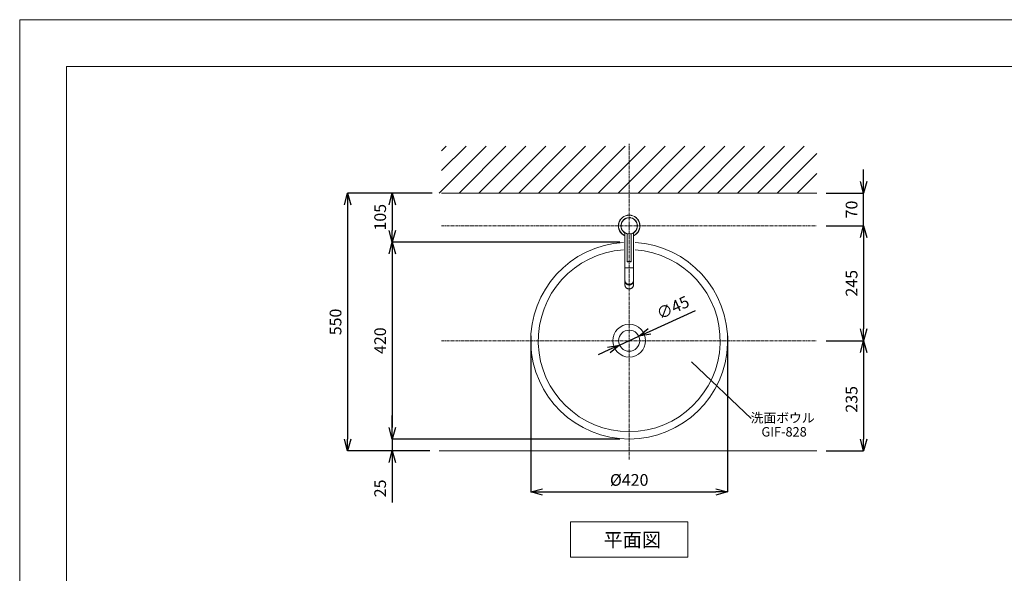
# Model space of a CAD drawing. Units: millimetres. Extents: x -7645 to -3445, y -4027 to -1057.
# Drawn here: x -7645 to -5545, y -2239 to -1057 of the extents above; entities that cross this region are included whole.
import ezdxf
from ezdxf.enums import TextEntityAlignment as Align

# ---------------------------------------------------------------- set-up
doc = ezdxf.new("R2010")
doc.units = ezdxf.units.MM
doc.linetypes.add('CENTER1', pattern=[10, 6.25, -1.25, 1.25, -1.25])
doc.layers.get('0').update_dxf_attribs({"lineweight": 5})
for name, color, linetype, lineweight in [('中心線', 1, 'CENTER1', 0), ('図面枠', 6, 'Continuous', 25), ('太線', 4, 'Continuous', 15), ('寸法', 3, 'Continuous', 5), ('文字', 4, 'Continuous', 0), ('洗面水栓', 5, 'Continuous', 15), ('細線', 7, 'Continuous', 9)]:
    doc.layers.add(name, color=color, linetype=linetype, lineweight=lineweight)
doc.styles.add('japanese', font='romans.shx', dxfattribs={"bigfont": 'bigfont.shx'})
doc.dimstyles.new('KIHON', dxfattribs={"dimscale": 10, "dimtxt": 2.5, "dimasz": 2.5, "dimexe": 0, "dimexo": 2, "dimgap": 1, "dimtad": 1, "dimdec": 0, "dimdsep": 46, "dimtxsty": 'japanese', "dimblk": 'OPEN30', "dimcen": 2.5, "dimadec": 0, "dimazin": 0, "dimtfac": 1, "dimtdec": 0, "dimtmove": 0, "dimatfit": 0, "dimfxl": 1, "dimarcsym": 0})

# ---------------------------------------------------------------- blocks, each defined once
blk = doc.blocks.new('_Open30')
at = {"color": 0, "linetype": 'ByBlock', "lineweight": -2}
for p, q in [((-1, 0.268), (0, 0)), ((0, 0), (-1, -0.268)), ((0, 0), (-1, 0))]:
    blk.add_line(p, q, dxfattribs=at)
blk = doc.blocks.new('*D2')
at = {"layer": 'Defpoints', "color": 0, "transparency": 16777216}
for p in [(-6744.8, -1427.1), (-6945.4, -1977.1), (-6750.1, -1977.1)]:
    blk.add_point(p, dxfattribs=at)
at = {"layer": '寸法', "color": 0, "lineweight": -2, "transparency": 16777216}
for p, q in [((-6764.8, -1427.1), (-6945.4, -1427.1)), ((-6945.4, -1452.1), (-6945.4, -1952.1)), ((-6770.1, -1977.1), (-6945.4, -1977.1))]:
    blk.add_line(p, q, dxfattribs=at)
at = {"layer": '寸法', "color": 0, "lineweight": -2, "transparency": 16777216, "xscale": 25, "yscale": 25, "zscale": 25}
for p, rotation in [((-6945.4, -1427.1), 90), ((-6945.4, -1977.1), 270)]:
    blk.add_blockref('_Open30', p, dxfattribs=dict(at, rotation=rotation))
at = {"layer": '寸法', "color": 0, "lineweight": 5, "transparency": 16777216, "insert": (-6967.9, -1702.1), "char_height": 25, "attachment_point": 5, "rotation": 90, "style": 'japanese'}
blk.add_mtext('550', dxfattribs=at)
blk = doc.blocks.new('*D5')
at = {"layer": 'Defpoints', "color": 0, "transparency": 16777216}
for p in [(-6344.8, -1532.1), (-6850.2, -1952.1), (-6344.8, -1952.1)]:
    blk.add_point(p, dxfattribs=at)
at = {"layer": '寸法', "color": 0, "lineweight": -2, "transparency": 16777216}
for p, q in [((-6364.8, -1532.1), (-6850.2, -1532.1)), ((-6850.2, -1557.1), (-6850.2, -1927.1)), ((-6364.8, -1952.1), (-6850.2, -1952.1))]:
    blk.add_line(p, q, dxfattribs=at)
at = {"layer": '寸法', "color": 0, "lineweight": -2, "transparency": 16777216, "xscale": 25, "yscale": 25, "zscale": 25}
for p, rotation in [((-6850.2, -1532.1), 90), ((-6850.2, -1952.1), 270)]:
    blk.add_blockref('_Open30', p, dxfattribs=dict(at, rotation=rotation))
at = {"layer": '寸法', "color": 0, "lineweight": 5, "transparency": 16777216, "insert": (-6872.7, -1742.1), "char_height": 25, "attachment_point": 5, "rotation": 90, "style": 'japanese'}
blk.add_mtext('420', dxfattribs=at)
blk = doc.blocks.new('*D17')
at = {"layer": 'Defpoints', "color": 0, "transparency": 16777216}
for p in [(-6744.8, -1427.1), (-6850.2, -1532.1), (-6344.8, -1532.1)]:
    blk.add_point(p, dxfattribs=at)
at = {"layer": '寸法', "color": 0, "lineweight": -2, "transparency": 16777216}
for p, q in [((-6764.8, -1427.1), (-6850.2, -1427.1)), ((-6850.2, -1452.1), (-6850.2, -1507.1)), ((-6364.8, -1532.1), (-6850.2, -1532.1))]:
    blk.add_line(p, q, dxfattribs=at)
at = {"layer": '寸法', "color": 0, "lineweight": -2, "transparency": 16777216, "xscale": 25, "yscale": 25, "zscale": 25}
for p, rotation in [((-6850.2, -1427.1), 90), ((-6850.2, -1532.1), 270)]:
    blk.add_blockref('_Open30', p, dxfattribs=dict(at, rotation=rotation))
at = {"layer": '寸法', "color": 0, "lineweight": 5, "transparency": 16777216, "insert": (-6872.7, -1478.7), "char_height": 25, "attachment_point": 5, "rotation": 90, "style": 'japanese'}
blk.add_mtext('105', dxfattribs=at)
blk = doc.blocks.new('*D7')
at = {"layer": 'Defpoints', "color": 0, "transparency": 16777216}
for p in [(-5944.8, -1497.1), (-5944.8, -1742.1), (-5844.8, -1742.1)]:
    blk.add_point(p, dxfattribs=at)
at = {"layer": '寸法', "color": 0, "lineweight": -2, "transparency": 16777216}
for p, q in [((-5924.8, -1497.1), (-5844.8, -1497.1)), ((-5844.8, -1522.1), (-5844.8, -1717.1)), ((-5924.8, -1742.1), (-5844.8, -1742.1))]:
    blk.add_line(p, q, dxfattribs=at)
at = {"layer": '寸法', "color": 0, "lineweight": -2, "transparency": 16777216, "xscale": 25, "yscale": 25, "zscale": 25}
for p, rotation in [((-5844.8, -1497.1), 90), ((-5844.8, -1742.1), 270)]:
    blk.add_blockref('_Open30', p, dxfattribs=dict(at, rotation=rotation))
at = {"layer": '寸法', "color": 0, "lineweight": 5, "transparency": 16777216, "insert": (-5867.3, -1619.6), "char_height": 25, "attachment_point": 5, "rotation": 90, "style": 'japanese'}
blk.add_mtext('245', dxfattribs=at)
blk = doc.blocks.new('*D8')
at = {"layer": 'Defpoints', "color": 0, "transparency": 16777216}
for p in [(-5944.8, -1742.1), (-5944.8, -1977.1), (-5844.8, -1977.1)]:
    blk.add_point(p, dxfattribs=at)
at = {"layer": '寸法', "color": 0, "lineweight": -2, "transparency": 16777216}
for p, q in [((-5924.8, -1742.1), (-5844.8, -1742.1)), ((-5844.8, -1767.1), (-5844.8, -1952.1)), ((-5924.8, -1977.1), (-5844.8, -1977.1))]:
    blk.add_line(p, q, dxfattribs=at)
at = {"layer": '寸法', "color": 0, "lineweight": -2, "transparency": 16777216, "xscale": 25, "yscale": 25, "zscale": 25}
for p, rotation in [((-5844.8, -1742.1), 90), ((-5844.8, -1977.1), 270)]:
    blk.add_blockref('_Open30', p, dxfattribs=dict(at, rotation=rotation))
at = {"layer": '寸法', "color": 0, "lineweight": 5, "transparency": 16777216, "insert": (-5867.3, -1867.3), "char_height": 25, "attachment_point": 5, "rotation": 90, "style": 'japanese'}
blk.add_mtext('235', dxfattribs=at)
blk = doc.blocks.new('*D18')
at = {"layer": 'Defpoints', "color": 0, "transparency": 16777216}
for p in [(-5944.8, -1427.1), (-5844.8, -1427.1), (-5944.8, -1497.1)]:
    blk.add_point(p, dxfattribs=at)
at = {"layer": '寸法', "color": 0, "lineweight": -2, "transparency": 16777216}
for p, q in [((-5844.8, -1402.1), (-5844.8, -1377.1)), ((-5924.8, -1427.1), (-5844.8, -1427.1)), ((-5844.8, -1497.1), (-5844.8, -1427.1)), ((-5924.8, -1497.1), (-5844.8, -1497.1)), ((-5844.8, -1522.1), (-5844.8, -1547.1))]:
    blk.add_line(p, q, dxfattribs=at)
at = {"layer": '寸法', "color": 0, "lineweight": -2, "transparency": 16777216, "xscale": 25, "yscale": 25, "zscale": 25}
for p, rotation in [((-5844.8, -1427.1), 270), ((-5844.8, -1497.1), 90)]:
    blk.add_blockref('_Open30', p, dxfattribs=dict(at, rotation=rotation))
at = {"layer": '寸法', "color": 0, "lineweight": 5, "transparency": 16777216, "insert": (-5867.3, -1462.1), "char_height": 25, "attachment_point": 5, "rotation": 90, "style": 'japanese'}
blk.add_mtext('70', dxfattribs=at)
blk = doc.blocks.new('*D19')
at = {"layer": 'Defpoints', "color": 0, "transparency": 16777216}
for p in [(-6324.3, -1732.8), (-6365.2, -1751.4)]:
    blk.add_point(p, dxfattribs=at)
at = {"layer": '寸法', "color": 0, "lineweight": -2, "transparency": 16777216}
for p, q in [((-6301.5, -1722.4), (-6203.2, -1677.6)), ((-6365.2, -1751.4), (-6324.3, -1732.8)), ((-6388, -1761.8), (-6410.7, -1772.1))]:
    blk.add_line(p, q, dxfattribs=at)
at = {"layer": '寸法', "color": 0, "lineweight": -2, "transparency": 16777216, "xscale": 25, "yscale": 25, "zscale": 25}
for p, rotation in [((-6324.3, -1732.8), 204.4804046780919), ((-6365.2, -1751.4), 24.48040467809185)]:
    blk.add_blockref('_Open30', p, dxfattribs=dict(at, rotation=rotation))
at = {"layer": '寸法', "color": 0, "lineweight": 5, "transparency": 16777216, "insert": (-6250.3, -1674.4), "char_height": 25, "attachment_point": 5, "rotation": 24.4804, "style": 'japanese'}
blk.add_mtext('∅45', dxfattribs=at)
blk = doc.blocks.new('*D12')
at = {"layer": 'Defpoints', "color": 0, "transparency": 16777216}
for p in [(-6699.3, -1952.1), (-6850.2, -1977.1), (-6750.1, -1977.1)]:
    blk.add_point(p, dxfattribs=at)
at = {"layer": '寸法', "color": 0, "lineweight": -2, "transparency": 16777216}
for p, q in [((-6850.2, -1927.1), (-6850.2, -1902.1)), ((-6719.3, -1952.1), (-6850.2, -1952.1)), ((-6850.2, -1952.1), (-6850.2, -1977.1)), ((-6770.1, -1977.1), (-6850.2, -1977.1)), ((-6850.2, -2002.1), (-6850.2, -2087.6))]:
    blk.add_line(p, q, dxfattribs=at)
at = {"layer": '寸法', "color": 0, "lineweight": -2, "transparency": 16777216, "xscale": 25, "yscale": 25, "zscale": 25}
for p, rotation in [((-6850.2, -1952.1), 270), ((-6850.2, -1977.1), 90)]:
    blk.add_blockref('_Open30', p, dxfattribs=dict(at, rotation=rotation))
at = {"layer": '寸法', "color": 0, "lineweight": 5, "transparency": 16777216, "insert": (-6872.7, -2057.3), "char_height": 25, "attachment_point": 5, "rotation": 90, "style": 'japanese'}
blk.add_mtext('25', dxfattribs=at)
blk = doc.blocks.new('*D13')
at = {"layer": 'Defpoints', "color": 0, "transparency": 16777216}
for p in [(-6554.8, -1712.1), (-6134.8, -1712.1), (-6134.8, -2065)]:
    blk.add_point(p, dxfattribs=at)
at = {"layer": '寸法', "color": 0, "lineweight": -2, "transparency": 16777216}
for p, q in [((-6554.8, -1732.1), (-6554.8, -2065)), ((-6134.8, -1732.1), (-6134.8, -2065)), ((-6529.8, -2065), (-6159.8, -2065))]:
    blk.add_line(p, q, dxfattribs=at)
at = {"layer": '寸法', "color": 0, "lineweight": -2, "transparency": 16777216, "xscale": 25, "yscale": 25, "zscale": 25, "rotation": 180}
blk.add_blockref('_Open30', (-6554.8, -2065), dxfattribs=at)
at = {"layer": '寸法', "color": 0, "lineweight": -2, "transparency": 16777216, "xscale": 25, "yscale": 25, "zscale": 25}
blk.add_blockref('_Open30', (-6134.8, -2065), dxfattribs=at)
at = {"layer": '寸法', "color": 0, "lineweight": 5, "transparency": 16777216, "insert": (-6344.8, -2042.5), "char_height": 25, "attachment_point": 5, "style": 'japanese'}
blk.add_mtext('%%C420', dxfattribs=at)

msp = doc.modelspace()

# ---------------------------------------------------------------- linework, layer by layer
at = {"linetype": 'Continuous', "lineweight": 0}
msp.add_line((-6750.1, -1977.1), (-5944.8, -1977.1), dxfattribs=at)
at = {"layer": 'Defpoints', "linetype": 'Continuous', "lineweight": 0}
msp.add_lwpolyline([(-7644.8, -4027.1), (-3444.8, -4027.1), (-3444.8, -1057.1), (-7644.8, -1057.1)], close=True, dxfattribs=at)
at = {"layer": '中心線'}
for p, q in [((-6344.8, -1995.6), (-6344.8, -1322.1)), ((-6744.8, -1497.1), (-5944.8, -1497.1)), ((-6744.8, -1742.1), (-5944.8, -1742.1))]:
    msp.add_line(p, q, dxfattribs=at)
at = {"layer": '図面枠', "linetype": 'Continuous', "lineweight": 15}
for p, q in [((-7544.8, -3927.1), (-7544.8, -1157.1)), ((-7544.8, -1157.1), (-3544.8, -1157.1))]:
    msp.add_line(p, q, dxfattribs=at)
at = {"layer": '太線'}
msp.add_line((-6744.8, -1427.1), (-5944.8, -1427.1), dxfattribs=at)
at = {"layer": '文字', "linetype": 'Continuous'}
for p, q in [((-6084.8, -1908.5), (-6211.8, -1787.5)), ((-6469.8, -2128.8), (-6219.8, -2128.8)), ((-6469.8, -2128.8), (-6469.8, -2203.8)), ((-6219.8, -2203.8), (-6219.8, -2128.8)), ((-6469.8, -2203.8), (-6219.8, -2203.8))]:
    msp.add_line(p, q, dxfattribs=at)
at = {"layer": '洗面水栓', "color": 2, "linetype": 'Continuous'}
for p, q in [((-6347.9, -1479.7), (-6347.9, -1479.9)), ((-6346.6, -1479.7), (-6347.9, -1479.7)), ((-6341.8, -1479.7), (-6342.9, -1479.7)), ((-6341.8, -1479.7), (-6342.3, -1479.6)), ((-6342.3, -1479.6), (-6342.3, -1479.6)), ((-6341.8, -1479.7), (-6341.8, -1479.9)), ((-6353.8, -1512.1), (-6353.8, -1623.7)), ((-6348.8, -1573.4), (-6348.8, -1514.1)), ((-6340.8, -1573.4), (-6340.8, -1514.1)), ((-6335.8, -1512.1), (-6335.8, -1623.7)), ((-6335.8, -1586.5), (-6353.8, -1586.5))]:
    msp.add_line(p, q, dxfattribs=at)
for radius in [17.5, 17.2]:
    msp.add_circle((-6344.8, -1497.1), radius, dxfattribs=at)
at = {"layer": '洗面水栓'}
for radius in [35, 22.5]:
    msp.add_circle((-6344.8, -1742.1), radius, dxfattribs=at)
at = {"layer": '洗面水栓', "color": 2, "linetype": 'Continuous'}
for centre, radius, start, end in [((-6344.8, -1497), 23, 293.0365, 246.9635), ((-6344.8, -1497), 22.7, 293.3581, 246.6419), ((-6344.8, -1497), 17.5, 100.4033, 174.3395), ((-6344.8, -1496.1), 16.7, 81.4829, 100.8807), ((-6344.8, -1497), 17.5, 351.659, 80.3223), ((-6344.8, -1612.9), 10.2, 267.7506, 272.2494), ((-6342.9, -1623.7), 7.13, 346.2639, 346.6409), ((-6342.8, -1623.7), 7.08, 349.8421, 351.8138), ((-6342.9, -1623.7), 7.1, 348.9949, 349.8425), ((-6342.9, -1623.7), 7.12, 346.6403, 348.9941), ((-6342.8, -1623.7), 7.02, 357.6958, 359.9999), ((-6342.8, -1623.7), 7.02, 356.1598, 357.6957), ((-6342.8, -1623.7), 7.02, 354.7175, 356.1595), ((-6342.8, -1623.7), 7.04, 353.0163, 354.7171), ((-6342.8, -1623.7), 7.06, 351.8142, 353.0165)]:
    msp.add_arc(centre, radius, start, end, dxfattribs=at)
at = {"layer": '洗面水栓'}
for radius, start, end in [(210, 93.4133, 86.5867), (194, 93.6952, 86.3048)]:
    msp.add_arc((-6344.8, -1742.1), radius, start, end, dxfattribs=at)
at = {"layer": '洗面水栓', "color": 2, "linetype": 'Continuous'}
for points, knots in [([(-6344.8, -1573.3), (-6345, -1573.3), (-6345.4, -1573.3), (-6345.9, -1573.3), (-6346.3, -1573.3), (-6346.6, -1573.3), (-6347, -1573.3), (-6347.3, -1573.3), (-6347.6, -1573.3), (-6347.9, -1573.3), (-6348.1, -1573.3), (-6348.3, -1573.3), (-6348.4, -1573.3), (-6348.5, -1573.3), (-6348.5, -1573.3), (-6348.6, -1573.4), (-6348.6, -1573.4), (-6348.7, -1573.4), (-6348.7, -1573.4), (-6348.7, -1573.4), (-6348.7, -1573.4), (-6348.7, -1573.4), (-6348.8, -1573.4), (-6348.8, -1573.4), (-6348.8, -1573.4), (-6348.8, -1573.4), (-6348.8, -1573.4), (-6348.8, -1573.4)], [0, 0, 0, 0, 0.194793, 0.289844, 0.382106, 0.470691, 0.554746, 0.633463, 0.706086, 0.771917, 0.830323, 0.880746, 0.90281, 0.922704, 0.940382, 0.955803, 0.968933, 0.979743, 0.984273, 0.988217, 0.991575, 0.994351, 0.996548, 0.998181, 0.998797, 0.999292, 1, 1, 1, 1]), ([(-6344.8, -1574.2), (-6345, -1574.2), (-6345.5, -1574.2), (-6346.1, -1574.2), (-6346.5, -1574.2), (-6346.8, -1574.1), (-6347.1, -1574.1), (-6347.4, -1574.1), (-6347.6, -1574.1), (-6347.8, -1574.1), (-6347.9, -1574.1), (-6348, -1574.1), (-6348.1, -1574.1), (-6348.2, -1574.1), (-6348.3, -1574.1), (-6348.4, -1574), (-6348.5, -1574), (-6348.6, -1573.9), (-6348.7, -1573.8), (-6348.7, -1573.7), (-6348.7, -1573.6), (-6348.8, -1573.5), (-6348.8, -1573.4), (-6348.8, -1573.4)], [0, 0, 0, 0, 0.167608, 0.326935, 0.401023, 0.470181, 0.533594, 0.590552, 0.64049, 0.683062, 0.718362, 0.747658, 0.761514, 0.777405, 0.800569, 0.816612, 0.83502, 0.874979, 0.916309, 0.937181, 0.958099, 0.979043, 1, 1, 1, 1]), ([(-6344.8, -1574), (-6345, -1574), (-6345.4, -1574), (-6345.9, -1574), (-6346.3, -1574), (-6346.6, -1574), (-6346.9, -1574), (-6347.1, -1574), (-6347.3, -1574), (-6347.5, -1574), (-6347.6, -1574), (-6347.7, -1574), (-6347.7, -1574), (-6347.8, -1574), (-6347.9, -1574.1), (-6347.9, -1574.1), (-6348, -1574.1), (-6348, -1574.1), (-6348, -1574.1), (-6348, -1574.1), (-6348, -1574.1), (-6348.1, -1574.1), (-6348.1, -1574.1), (-6348.1, -1574.1), (-6348.1, -1574.1), (-6348.1, -1574.1), (-6348.1, -1574.1), (-6348.1, -1574.1), (-6348.1, -1574.1), (-6348.1, -1574.1), (-6348.1, -1574.1), (-6348.1, -1574.1), (-6348, -1574.1), (-6348, -1574.1), (-6348, -1574.1), (-6348, -1574.1), (-6348, -1574.1), (-6347.9, -1574.1), (-6347.9, -1574.1), (-6347.8, -1574.1), (-6347.7, -1574.1), (-6347.7, -1574.1), (-6347.6, -1574.1), (-6347.5, -1574.1), (-6347.3, -1574.1), (-6347.1, -1574.1), (-6346.9, -1574.1), (-6346.6, -1574.2), (-6346.3, -1574.2), (-6345.9, -1574.2), (-6345.4, -1574.2), (-6345, -1574.2), (-6344.8, -1574.2)], [0, 0, 0, 0, 0.097396, 0.191053, 0.235345, 0.277373, 0.316732, 0.353043, 0.385958, 0.415161, 0.428282, 0.440373, 0.451405, 0.461352, 0.470191, 0.477902, 0.484466, 0.489871, 0.492136, 0.494108, 0.495788, 0.497175, 0.498274, 0.499091, 0.499399, 0.499646, 0.5, 0.500354, 0.500601, 0.500909, 0.501726, 0.502825, 0.504212, 0.505892, 0.507864, 0.510129, 0.515534, 0.522098, 0.529809, 0.538648, 0.548595, 0.559627, 0.571718, 0.584839, 0.614042, 0.646957, 0.683268, 0.722627, 0.764655, 0.808947, 0.902604, 1, 1, 1, 1]), ([(-6340.8, -1573.4), (-6340.8, -1573.4), (-6340.8, -1573.4), (-6340.8, -1573.4), (-6340.8, -1573.4), (-6340.8, -1573.4), (-6340.8, -1573.4), (-6340.8, -1573.4), (-6340.8, -1573.4), (-6340.8, -1573.4), (-6340.9, -1573.4), (-6340.9, -1573.4), (-6340.9, -1573.4), (-6341, -1573.3), (-6341.1, -1573.3), (-6341.2, -1573.3), (-6341.3, -1573.3), (-6341.5, -1573.3), (-6341.7, -1573.3), (-6341.9, -1573.3), (-6342.2, -1573.3), (-6342.6, -1573.3), (-6342.9, -1573.3), (-6343.2, -1573.3), (-6343.6, -1573.3), (-6344.1, -1573.3), (-6344.5, -1573.3), (-6344.8, -1573.3)], [0, 0, 0, 0, 0.000708, 0.001203, 0.001819, 0.003452, 0.005649, 0.008425, 0.011783, 0.015727, 0.020257, 0.031067, 0.044197, 0.059618, 0.077296, 0.09719, 0.119254, 0.169677, 0.228083, 0.293914, 0.366537, 0.445254, 0.529309, 0.617894, 0.710156, 0.805207, 1, 1, 1, 1]), ([(-6340.8, -1573.4), (-6340.8, -1573.4), (-6340.8, -1573.5), (-6340.8, -1573.6), (-6340.8, -1573.7), (-6340.9, -1573.8), (-6341, -1573.9), (-6341.1, -1574), (-6341.2, -1574), (-6341.3, -1574.1), (-6341.3, -1574.1), (-6341.4, -1574.1), (-6341.5, -1574.1), (-6341.6, -1574.1), (-6341.8, -1574.1), (-6342, -1574.1), (-6342.2, -1574.1), (-6342.4, -1574.1), (-6342.7, -1574.1), (-6343, -1574.2), (-6343.5, -1574.2), (-6344, -1574.2), (-6344.5, -1574.2), (-6344.8, -1574.2)], [0, 0, 0, 0, 0.020957, 0.041902, 0.062824, 0.083698, 0.12505, 0.165039, 0.183453, 0.199491, 0.22264, 0.238521, 0.252373, 0.281671, 0.316974, 0.359551, 0.40949, 0.466448, 0.529859, 0.599013, 0.673095, 0.832408, 1, 1, 1, 1]), ([(-6344.8, -1574.2), (-6344.6, -1574.2), (-6344.1, -1574.2), (-6343.6, -1574.2), (-6343.2, -1574.2), (-6342.9, -1574.2), (-6342.7, -1574.1), (-6342.4, -1574.1), (-6342.2, -1574.1), (-6342.1, -1574.1), (-6341.9, -1574.1), (-6341.9, -1574.1), (-6341.8, -1574.1), (-6341.7, -1574.1), (-6341.7, -1574.1), (-6341.6, -1574.1), (-6341.6, -1574.1), (-6341.5, -1574.1), (-6341.5, -1574.1), (-6341.5, -1574.1), (-6341.5, -1574.1), (-6341.5, -1574.1), (-6341.5, -1574.1), (-6341.5, -1574.1), (-6341.5, -1574.1), (-6341.5, -1574.1), (-6341.5, -1574.1), (-6341.5, -1574.1), (-6341.5, -1574.1), (-6341.5, -1574.1), (-6341.5, -1574.1), (-6341.5, -1574.1), (-6341.5, -1574.1), (-6341.5, -1574.1), (-6341.5, -1574.1), (-6341.5, -1574.1), (-6341.6, -1574.1), (-6341.6, -1574.1), (-6341.7, -1574.1), (-6341.7, -1574), (-6341.8, -1574), (-6341.9, -1574), (-6341.9, -1574), (-6342.1, -1574), (-6342.2, -1574), (-6342.4, -1574), (-6342.7, -1574), (-6342.9, -1574), (-6343.2, -1574), (-6343.6, -1574), (-6344.1, -1574), (-6344.6, -1574), (-6344.8, -1574)], [0, 0, 0, 0, 0.097396, 0.191053, 0.235345, 0.277373, 0.316732, 0.353043, 0.385958, 0.415161, 0.428282, 0.440373, 0.451405, 0.461352, 0.470191, 0.477902, 0.484466, 0.489871, 0.492136, 0.494108, 0.495788, 0.497175, 0.498274, 0.499091, 0.499399, 0.499646, 0.5, 0.500354, 0.500601, 0.500909, 0.501726, 0.502825, 0.504212, 0.505892, 0.507864, 0.510129, 0.515534, 0.522098, 0.529809, 0.538648, 0.548595, 0.559627, 0.571718, 0.584839, 0.614042, 0.646957, 0.683268, 0.722627, 0.764655, 0.808947, 0.902604, 1, 1, 1, 1]), ([(-6344.8, -1621.8), (-6345.1, -1621.8), (-6345.6, -1621.8), (-6346.5, -1621.7), (-6347.4, -1621.5), (-6348.2, -1621.3), (-6349, -1620.9), (-6349.8, -1620.5), (-6350.5, -1620.1), (-6351.1, -1619.5), (-6351.7, -1619), (-6352.3, -1618.3), (-6352.7, -1617.7), (-6353.1, -1616.9), (-6353.4, -1616.2), (-6353.6, -1615.5), (-6353.7, -1614.7), (-6353.8, -1614.2), (-6353.8, -1613.9)], [0, 0, 0, 0, 0.066304, 0.132467, 0.198356, 0.263842, 0.328813, 0.393174, 0.456849, 0.519787, 0.581967, 0.643392, 0.704099, 0.764151, 0.823641, 0.882686, 0.941422, 1, 1, 1, 1]), ([(-6344.8, -1623.1), (-6345.1, -1623.1), (-6345.6, -1623.1), (-6346.5, -1623), (-6347.4, -1622.8), (-6348.2, -1622.5), (-6349, -1622.2), (-6349.8, -1621.8), (-6350.5, -1621.3), (-6351.1, -1620.8), (-6351.7, -1620.2), (-6352.3, -1619.6), (-6352.7, -1618.9), (-6353.1, -1618.2), (-6353.4, -1617.5), (-6353.6, -1616.7), (-6353.7, -1615.9), (-6353.8, -1615.4), (-6353.8, -1615.2)], [0, 0, 0, 0, 0.066304, 0.132467, 0.198356, 0.263842, 0.328813, 0.393174, 0.456849, 0.519787, 0.581967, 0.643392, 0.704099, 0.764151, 0.823641, 0.882686, 0.941422, 1, 1, 1, 1]), ([(-6345.2, -1623.1), (-6345.7, -1623.1), (-6346.6, -1623), (-6347.6, -1622.7), (-6348.7, -1622.3), (-6349.9, -1621.7), (-6351, -1620.9), (-6351.8, -1620.2), (-6352.3, -1619.6), (-6352.7, -1618.9), (-6353.1, -1618.3), (-6353.4, -1617.6), (-6353.6, -1616.8), (-6353.7, -1616.1), (-6353.8, -1615.6), (-6353.8, -1615.3)], [0, 0, 0, 0, 0.132398, 0.19824, 0.263664, 0.392736, 0.519144, 0.581329, 0.642792, 0.703567, 0.763714, 0.823316, 0.88248, 0.941329, 1, 1, 1, 1]), ([(-6335.8, -1613.9), (-6335.8, -1614.2), (-6335.8, -1614.7), (-6335.9, -1615.5), (-6336.1, -1616.2), (-6336.4, -1616.9), (-6336.8, -1617.7), (-6337.3, -1618.3), (-6337.8, -1619), (-6338.4, -1619.5), (-6339, -1620.1), (-6339.8, -1620.5), (-6340.5, -1620.9), (-6341.3, -1621.3), (-6342.1, -1621.5), (-6343, -1621.7), (-6343.9, -1621.8), (-6344.5, -1621.8), (-6344.8, -1621.8)], [0, 0, 0, 0, 0.058578, 0.117314, 0.176359, 0.235849, 0.295901, 0.356608, 0.418033, 0.480213, 0.543151, 0.606826, 0.671187, 0.736158, 0.801644, 0.867533, 0.933696, 1, 1, 1, 1]), ([(-6335.8, -1615.2), (-6335.8, -1615.4), (-6335.8, -1615.9), (-6335.9, -1616.7), (-6336.1, -1617.5), (-6336.4, -1618.2), (-6336.8, -1618.9), (-6337.3, -1619.6), (-6337.8, -1620.2), (-6338.4, -1620.8), (-6339, -1621.3), (-6339.8, -1621.8), (-6340.5, -1622.2), (-6341.3, -1622.5), (-6342.1, -1622.8), (-6343, -1623), (-6343.9, -1623.1), (-6344.5, -1623.1), (-6344.8, -1623.1)], [0, 0, 0, 0, 0.058578, 0.117314, 0.176359, 0.235849, 0.295901, 0.356608, 0.418033, 0.480213, 0.543151, 0.606826, 0.671187, 0.736158, 0.801644, 0.867533, 0.933696, 1, 1, 1, 1]), ([(-6344.4, -1623.1), (-6343.8, -1623.1), (-6343, -1623), (-6341.9, -1622.7), (-6340.8, -1622.3), (-6339.6, -1621.7), (-6338.5, -1620.9), (-6337.8, -1620.2), (-6337.3, -1619.6), (-6336.8, -1618.9), (-6336.5, -1618.3), (-6336.2, -1617.6), (-6335.9, -1616.8), (-6335.8, -1616.1), (-6335.8, -1615.6), (-6335.8, -1615.3)], [0, 0, 0, 0, 0.132398, 0.19824, 0.263664, 0.392736, 0.519144, 0.581329, 0.642792, 0.703567, 0.763714, 0.823316, 0.88248, 0.941329, 1, 1, 1, 1]), ([(-6344.8, -1631.7), (-6345.3, -1631.7), (-6346.2, -1631.6), (-6347.4, -1631.4), (-6348.5, -1631), (-6349.8, -1630.4), (-6350.9, -1629.6), (-6351.7, -1628.8), (-6352.2, -1628.2), (-6352.7, -1627.5), (-6353.1, -1626.8), (-6353.4, -1626), (-6353.6, -1625.3), (-6353.7, -1624.5), (-6353.8, -1624), (-6353.8, -1623.7)], [0, 0, 0, 0, 0.131879, 0.19755, 0.262847, 0.391769, 0.518145, 0.580357, 0.641872, 0.702725, 0.762977, 0.822714, 0.882042, 0.941101, 1, 1, 1, 1]), ([(-6353.8, -1623.7), (-6353.8, -1624), (-6353.7, -1624.5), (-6353.6, -1625.3), (-6353.4, -1626), (-6353.1, -1626.8), (-6352.7, -1627.5), (-6352.3, -1628.1), (-6351.7, -1628.8), (-6350.9, -1629.5), (-6349.8, -1630.4), (-6348.5, -1631), (-6347.4, -1631.3), (-6346.2, -1631.6), (-6345.3, -1631.7), (-6344.8, -1631.7)], [0, 0, 0, 0, 0.058608, 0.117374, 0.176449, 0.235969, 0.296052, 0.35679, 0.418247, 0.480459, 0.606995, 0.736246, 0.801751, 0.867653, 1, 1, 1, 1]), ([(-6335.8, -1623.7), (-6335.8, -1624), (-6335.8, -1624.5), (-6335.9, -1625.3), (-6336.1, -1626), (-6336.4, -1626.8), (-6336.8, -1627.5), (-6337.3, -1628.2), (-6337.8, -1628.8), (-6338.6, -1629.6), (-6339.7, -1630.4), (-6341, -1631), (-6342.1, -1631.4), (-6343.3, -1631.6), (-6344.2, -1631.7), (-6344.8, -1631.7)], [0, 0, 0, 0, 0.058899, 0.117958, 0.177285, 0.237023, 0.297275, 0.358128, 0.419643, 0.481855, 0.608231, 0.737153, 0.80245, 0.868121, 1, 1, 1, 1]), ([(-6344.8, -1631.7), (-6344.3, -1631.7), (-6343.5, -1631.6), (-6342.5, -1631.4), (-6341.5, -1631.2), (-6340.4, -1630.7), (-6339.3, -1630.1), (-6338.5, -1629.5), (-6337.8, -1628.8), (-6337.1, -1627.9), (-6336.4, -1626.7), (-6336.1, -1625.8), (-6336, -1625.4)], [0, 0, 0, 0, 0.131201, 0.1966, 0.261703, 0.390575, 0.517321, 0.579825, 0.64168, 0.763336, 0.882608, 1, 1, 1, 1])]:
    msp.add_open_spline(points, degree=3, knots=knots, dxfattribs=at)
at = {"layer": '細線', "linetype": 'Continuous'}
for p, q in [((-6750.1, -1427.1), (-6650.1, -1327.1)), ((-6744.8, -1336.9), (-6735, -1327.1)), ((-6744.8, -1379.3), (-6692.6, -1327.1)), ((-6707.7, -1427.1), (-6607.7, -1327.1)), ((-6665.3, -1427.1), (-6565.3, -1327.1)), ((-6622.9, -1427.1), (-6522.9, -1327.1)), ((-6580.4, -1427.1), (-6480.4, -1327.1)), ((-6538, -1427.1), (-6438, -1327.1)), ((-6495.6, -1427.1), (-6395.6, -1327.1)), ((-6453.2, -1427.1), (-6353.2, -1327.1)), ((-6410.7, -1427.1), (-6310.7, -1327.1)), ((-6368.3, -1427.1), (-6268.3, -1327.1)), ((-6325.9, -1427.1), (-6225.9, -1327.1)), ((-6283.5, -1427.1), (-6183.5, -1327.1)), ((-6241, -1427.1), (-6141, -1327.1)), ((-6198.6, -1427.1), (-6098.6, -1327.1)), ((-6156.2, -1427.1), (-6056.2, -1327.1)), ((-6113.7, -1427.1), (-6013.7, -1327.1)), ((-6071.3, -1427.1), (-5971.3, -1327.1)), ((-6028.9, -1427.1), (-5944.8, -1343)), ((-5986.5, -1427.1), (-5944.8, -1385.4))]:
    msp.add_line(p, q, dxfattribs=at)

# ---------------------------------------------------------------- texts
at = {"layer": '文字', "linetype": 'Continuous', "style": 'japanese'}
for s, p in [('洗面ボウル', (-6017.5, -1909.4)), ('GIF-828', (-6014.4, -1939.2))]:
    msp.add_text(s, height=20, dxfattribs=at).set_placement(p, align=Align.MIDDLE)
msp.add_text('平面図', height=30, dxfattribs=at).set_placement((-6399.6, -2182.2))

# ---------------------------------------------------------------- dimensions: what is measured, and where the dimension line sits
at = {"layer": '寸法', "lineweight": 5}
for base, p1, p2, picture, middle in [((-5844.8, -1427.1), (-5944.8, -1497.1), (-5944.8, -1427.1), '*D18', (-5844.8, -1462.1)), ((-6850.2, -1532.1), (-6744.8, -1427.1), (-6344.8, -1532.1), '*D17', (-6850.2, -1478.7)), ((-5844.8, -1742.1), (-5944.8, -1497.1), (-5944.8, -1742.1), '*D7', (-5844.8, -1619.6)), ((-5844.8, -1977.1), (-5944.8, -1742.1), (-5944.8, -1977.1), '*D8', (-5844.8, -1867.3))]:
    dim = msp.add_linear_dim(base=base, p1=p1, p2=p2, angle=90, dimstyle='KIHON', dxfattribs=at)
    dim.commit()
    dim.dimension.update_dxf_attribs({"geometry": picture, "text_midpoint": middle, "dimtype": 160})
for base, p1, p2, picture, middle in [((-6945.4, -1977.1), (-6744.8, -1427.1), (-6750.1, -1977.1), '*D2', (-6967.9, -1702.1)), ((-6850.2, -1952.1), (-6344.8, -1532.1), (-6344.8, -1952.1), '*D5', (-6872.7, -1742.1)), ((-6850.2, -1977.1), (-6699.3, -1952.1), (-6750.1, -1977.1), '*D12', (-6872.7, -2057.3))]:
    dim = msp.add_linear_dim(base=base, p1=p1, p2=p2, angle=90, dimstyle='KIHON', dxfattribs=at)
    dim.commit()
    dim.dimension.update_dxf_attribs({"geometry": picture, "text_midpoint": middle})
dim = msp.add_diameter_dim_2p(p1=(-6365.2, -1751.4), p2=(-6324.3, -1732.8), dimstyle='KIHON', dxfattribs=at)
dim.commit()
dim.dimension.update_dxf_attribs({"geometry": '*D19', "text_midpoint": (-6250.3, -1674.4)})
dim = msp.add_linear_dim(base=(-6134.8, -2065), p1=(-6554.8, -1712.1), p2=(-6134.8, -1712.1), text='%%C420', dimstyle='KIHON', dxfattribs=at)
dim.commit()
dim.dimension.update_dxf_attribs({"geometry": '*D13', "text_midpoint": (-6344.8, -2042.5)})

doc.saveas('drawing.dxf')
